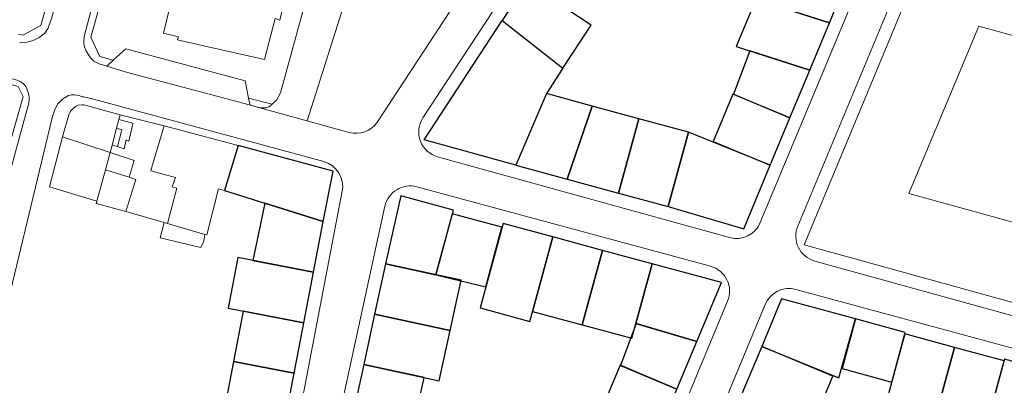
# Model space of a CAD drawing. Extents: x -97131 to -80371, y -107042 to -104503.
# Drawn here: x -82252 to -82060, y -105162 to -105091 of the extents above; entities that cross this region are included whole.
import ezdxf

# ---------------------------------------------------------------- set-up
doc = ezdxf.new("R2010")
doc.units = 0
doc.header["$MEASUREMENT"] = 0
doc.layers.add('edificios ja existentes', color=251, linetype='Continuous', lineweight=5)
doc.layers.add('ruas', color=252, linetype='Continuous', lineweight=5)
doc.layers.add('Edifícios Inventados para a Habitação', color=1, linetype='Continuous')

msp = doc.modelspace()

# ---------------------------------------------------------------- linework, layer by layer
at = {"layer": 'edificios ja existentes', "lineweight": 5}
for p, q in [((-82223.63, -105093.97), (-82222.46, -105089.17)), ((-82204.02, -105099.08), (-82216.09, -105096.37)), ((-82232.28, -105110.77), (-82232.72, -105112.44)), ((-82232.04, -105109.83), (-82232.28, -105110.77)), ((-82223.51, -105111.98), (-82232.04, -105109.83)), ((-82232.72, -105112.44), (-82233.58, -105115.71)), ((-82223.51, -105111.98), (-82225.72, -105119.56)), ((-82233.96, -105117.15), (-82243.21, -105114.1)), ((-82233.96, -105117.15), (-82234.9, -105120.54)), ((-82233.58, -105115.71), (-82233.96, -105117.15)), ((-82232.58, -105116.02), (-82233.58, -105115.71)), ((-82234.9, -105120.54), (-82236.57, -105126.58)), ((-82230.28, -105121.94), (-82234.9, -105120.54)), ((-82225.72, -105119.56), (-82226.04, -105120.72)), ((-82222.84, -105130.93), (-82221.01, -105124.07)), ((-82223.51, -105130.77), (-82230.94, -105128.61)), ((-82222.84, -105130.93), (-82223.51, -105130.77)), ((-82215.59, -105133.06), (-82222.84, -105130.93))]:
    msp.add_line(p, q, dxfattribs=at)
for points in [[(-82202.52, -105107.78), (-82201.66, -105107.01), (-82200.88, -105105.54), (-82194.66, -105082.84), (-82195.13, -105082.13), (-82198.27, -105078.99), (-82196.32, -105069.92), (-82188.85, -105038.75), (-82185.29, -105023.13)], [(-82261.13, -105091.78), (-82258.64, -105082.9), (-82254.48, -105084.09), (-82253.26, -105079.59), (-82244.55, -105081.97), (-82247.46, -105092.46), (-82250.95, -105094.38), (-82251.78, -105094.17)], [(-82204.02, -105099.08), (-82201.91, -105091.14), (-82201.04, -105091.46), (-82199.06, -105083.26)], [(-82223.63, -105093.97), (-82220.7, -105094.68), (-82220.92, -105095.26), (-82216.09, -105096.37)], [(-82254.42, -105118.82), (-82250.86, -105106.3), (-82251.85, -105104.35), (-82260.33, -105102.02)], [(-82243.21, -105114.1), (-82241.98, -105109.83), (-82241.65, -105109.14), (-82241.33, -105108.78), (-82240.71, -105108.23), (-82240.2, -105107.97), (-82239.41, -105107.89), (-82239.08, -105107.91), (-82232.04, -105109.83)], [(-82232.28, -105110.77), (-82229.82, -105111.4), (-82229.6, -105111.52), (-82230.34, -105114.93), (-82230.84, -105114.72), (-82231.24, -105116.44), (-82232.58, -105116.02)], [(-82232.58, -105116.02), (-82231.68, -105112.77), (-82232.72, -105112.44)], [(-82212.92, -105124.24), (-82211.74, -105124.52), (-82209.13, -105115.77), (-82223.51, -105111.98)], [(-82236.57, -105126.58), (-82245.79, -105123.8), (-82243.21, -105114.1)], [(-82233.96, -105117.15), (-82229.32, -105118.71), (-82230.28, -105121.94)], [(-82226.04, -105120.72), (-82221.29, -105122.01), (-82221.91, -105123.84), (-82221.01, -105124.07)], [(-82230.28, -105121.94), (-82228.97, -105122.39), (-82230.94, -105128.61)], [(-82212.92, -105124.24), (-82215.21, -105133.17), (-82215.59, -105133.06)], [(-82230.94, -105128.61), (-82236.7, -105127.04), (-82236.57, -105126.58)], [(-82216.36, -105135.64), (-82224.27, -105133.74), (-82223.51, -105130.77)], [(-82215.59, -105133.06), (-82215.79, -105134.39), (-82216.36, -105135.64)]]:
    msp.add_lwpolyline(points, dxfattribs=at)
at = {"layer": 'Edifícios Inventados para a Habitação', "color": 1, "lineweight": 5}
msp.add_lwpolyline([(-82099.17, -105135.07), (-82074.84, -105076.63, -0.378035), (-82071.86, -105075.18), (-82030.53, -105086.6), (-82042.67, -105150.68), (-82099.17, -105135.07)], format="xyb", close=True, dxfattribs=at)
at = {"layer": 'Edifícios Inventados para a Habitação'}
for points in [[(-82090.37, -105082.71), (-82101.45, -105078.1), (-82105.6, -105088.31), (-82094.21, -105091.94)], [(-82140.52, -105092.41), (-82153.02, -105084.12), (-82157.79, -105091.5), (-82146.04, -105100.74)], [(-82094.21, -105091.94), (-82108.55, -105087.37), (-82112.38, -105096.56), (-82098.05, -105101.17)], [(-82098.05, -105101.17), (-82109.72, -105097.41), (-82112.86, -105105.84), (-82101.9, -105110.41)], [(-82145.16, -105122.35), (-82140.33, -105108.18), (-82149.17, -105105.7), (-82155.13, -105119.63)], [(-82101.9, -105110.41), (-82112.98, -105105.79), (-82116.82, -105115.03), (-82105.74, -105119.64)], [(-82135.19, -105125.07), (-82131.27, -105110.59), (-82140.33, -105108.18), (-82145.16, -105122.35)], [(-82125.54, -105127.68), (-82121.62, -105113.21), (-82131.27, -105110.59), (-82135.19, -105125.07)], [(-82110.89, -105132), (-82105.74, -105119.64), (-82121.62, -105113.21), (-82125.54, -105127.68)], [(-82190.67, -105120.77), (-82209.13, -105115.77), (-82211.74, -105124.52), (-82192.56, -105130.59)], [(-82170.7, -105140.9), (-82167.3, -105128.33), (-82177.52, -105125.57), (-82180.47, -105138.78)], [(-82192.56, -105130.59), (-82203.93, -105127), (-82206.24, -105138.14), (-82194.46, -105140.41)], [(-82160.99, -105143.26), (-82157.85, -105131.68), (-82167.5, -105129.07), (-82170.69, -105140.9)], [(-82152.43, -105149.97), (-82147.99, -105133.56), (-82157.64, -105130.95), (-82162.09, -105147.36)], [(-82142.26, -105150.65), (-82138.34, -105136.17), (-82147.99, -105133.56), (-82151.91, -105148.04)], [(-82132.61, -105153.26), (-82128.69, -105138.79), (-82138.34, -105136.17), (-82142.26, -105150.65)], [(-82194.46, -105140.41), (-82209.18, -105137.57), (-82211.08, -105147.39), (-82196.35, -105150.23)], [(-82182.59, -105148.55), (-82167.93, -105151.73), (-82165.81, -105141.96), (-82180.47, -105138.78)], [(-82120, -105153.88), (-82115.23, -105142.43), (-82128.69, -105138.79), (-82131.82, -105150.37)], [(-82107.39, -105154.82), (-82092.41, -105160.92), (-82089.16, -105149.49), (-82103.55, -105145.59)], [(-82196.35, -105150.23), (-82208.13, -105147.96), (-82210.02, -105157.78), (-82198.24, -105160.05)], [(-82184.71, -105158.32), (-82170.05, -105161.5), (-82167.93, -105151.73), (-82182.59, -105148.55)], [(-82082.12, -105161.75), (-82079.51, -105152.1), (-82089.16, -105149.49), (-82091.77, -105159.14)], [(-82120, -105153.88), (-82131.75, -105150.39), (-82134.81, -105158.55), (-82123.85, -105163.12)], [(-82073.86, -105169.5), (-82069.94, -105155.02), (-82079.59, -105152.41), (-82083.51, -105166.89)], [(-82111.24, -105164.05), (-82097.39, -105169.82), (-82093.55, -105160.59), (-82107.39, -105154.82)], [(-82064.21, -105172.11), (-82060.29, -105157.63), (-82069.94, -105155.02), (-82073.86, -105169.5)], [(-82044.72, -105161.52), (-82060.2, -105157.33), (-82063.05, -105167.83), (-82046.58, -105171.34)], [(-82198.24, -105160.05), (-82210.02, -105157.78), (-82211.92, -105167.6), (-82200.13, -105169.87)], [(-82186.83, -105168.09), (-82175.11, -105170.64), (-82172.99, -105160.87), (-82184.71, -105158.32)], [(-82123.85, -105163.12), (-82134.92, -105158.5), (-82138.77, -105167.74), (-82127.69, -105172.35)]]:
    msp.add_lwpolyline(points, close=True, dxfattribs=at)
msp.add_lwpolyline([(-82157.79, -105091.5), (-82146.04, -105100.74), (-82149.17, -105105.7), (-82155.13, -105119.63), (-82173, -105114.68), (-82157.79, -105091.5)], dxfattribs=at)
at = {"layer": 'Edifícios Inventados para a Habitação', "color": 1, "lineweight": 5}
msp.add_lwpolyline([(-82078.79, -105125.14), (-82065.23, -105092.58), (-82047.84, -105097.38), (-82054.37, -105131.88)], close=True, dxfattribs=at)
at = {"layer": 'ruas', "lineweight": 5}
for p, q in [((-82173.21, -105110.45), (-82132, -105047.61)), ((-82083.82, -105073.48), (-82107.67, -105130.78)), ((-82100.39, -105131.5), (-82077.14, -105075.67)), ((-82233.37, -105099.23), (-82230.91, -105097.03)), ((-82230.91, -105097.03), (-82207.77, -105103.24)), ((-82234.64, -105100.37), (-82233.37, -105099.23)), ((-82207.77, -105103.24), (-82207.07, -105106.62)), ((-82237.91, -105106.63), (-82192.48, -105118.93)), ((-82207.07, -105106.62), (-82206.79, -105107.94)), ((-82207.07, -105106.62), (-82202.52, -105107.78)), ((-82204.94, -105108.46), (-82206.79, -105107.94)), ((-82250.95, -105111.77), (-82268.87, -105176.71)), ((-82245.68, -105112.27), (-82261.78, -105178.97)), ((-82113.62, -105133.68), (-82170.36, -105118.01)), ((-82188.88, -105124.7), (-82204.26, -105204.5)), ((-82174.41, -105123.82), (-82117.33, -105139.27)), ((-82180.6, -105127.58), (-82197.39, -105204.96)), ((-82045.95, -105152.37), (-82097.1, -105138.24)), ((-82100.78, -105143.75), (-82046.3, -105158.5)), ((-82114.02, -105146.02), (-82149.96, -105232.35)), ((-82121.39, -105181.94), (-82106.7, -105146.66))]:
    msp.add_line(p, q, dxfattribs=at)
for points in [[(-82195.7, -105111.01), (-82188.99, -105089.74, -0.408102), (-82182.82, -105086.45), (-82178.77, -105087.63), (-82172.92, -105066.53), (-82167.58, -105046.24), (-82163.51, -105031.61), (-82166.94, -105030.35)], [(-82140.58, -105047.93), (-82182.06, -105111.18, -0.325804), (-82187.57, -105113.25), (-82209.08, -105107.31), (-82230.58, -105101.61), (-82234.64, -105100.37)]]:
    msp.add_lwpolyline(points, format="xyb", dxfattribs=at)
for points in [[(-82251.62, -105095.85), (-82250.41, -105095.79), (-82248.96, -105095.41), (-82247.76, -105094.84), (-82246.68, -105093.95), (-82246.05, -105093.01), (-82245.8, -105092.37), (-82245.34, -105091.18), (-82238.96, -105067.59), (-82238.97, -105066.34), (-82239.23, -105065.27), (-82239.7, -105063.94), (-82240.41, -105062.88), (-82241.22, -105062.17), (-82242.18, -105061.73), (-82257.25, -105057.46), (-82274.74, -105052.87), (-82285.22, -105050), (-82286.34, -105050.02), (-82287.29, -105050.44), (-82288.85, -105051.59), (-82289.9, -105052.74), (-82290.69, -105054.97), (-82297.13, -105079.06)], [(-82239.07, -105095.96), (-82239.09, -105095.81), (-82239.11, -105095.68), (-82239.04, -105094.62), (-82237.38, -105088.46)], [(-82235.66, -105087.32), (-82237.71, -105094.73), (-82236.01, -105098.48), (-82233.37, -105099.23)], [(-82250.95, -105111.77), (-82250.44, -105109.88), (-82249.83, -105107.82), (-82249.75, -105107.4), (-82249.71, -105107.1), (-82249.68, -105106.69), (-82249.68, -105106.43), (-82249.75, -105106.03), (-82249.84, -105105.69), (-82250.19, -105104.77), (-82250.38, -105104.35), (-82250.58, -105104.05), (-82250.8, -105103.83), (-82251.09, -105103.59), (-82251.42, -105103.4), (-82252.04, -105103.1), (-82288.32, -105093.3)], [(-82234.64, -105100.37), (-82236.14, -105099.91), (-82237.14, -105099.39), (-82237.77, -105098.76), (-82238.21, -105098.19), (-82238.66, -105097.37), (-82238.99, -105096.63), (-82239.07, -105095.96)], [(-82245.68, -105112.27), (-82245.29, -105110.64), (-82245.02, -105109.74), (-82244.8, -105108.97), (-82244.22, -105107.76), (-82243.46, -105106.97), (-82243.24, -105106.77), (-82243.06, -105106.65), (-82242.85, -105106.53), (-82242.71, -105106.47), (-82242.07, -105106.09), (-82241.5, -105105.96), (-82240.87, -105105.96), (-82240.05, -105106.09), (-82239.35, -105106.31), (-82239.07, -105106.33), (-82238.87, -105106.38), (-82236.95, -105106.88)], [(-82204.94, -105108.46), (-82204.26, -105108.47), (-82203.74, -105108.45), (-82203.06, -105108.26), (-82202.52, -105107.78)]]:
    msp.add_lwpolyline(points, dxfattribs=at)
for centre, start, end in [((-82169.02, -105113.19), 146.7444, 254.561), ((-82193.79, -105123.75), 349.0923, 74.8525), ((-82175.71, -105128.65), 74.8525, 167.7538), ((-82112.29, -105128.86), 254.561, 337.3945), ((-82095.77, -105133.42), 157.3945, 254.561), ((-82118.63, -105144.1), 337.3945, 74.8525), ((-82102.09, -105148.58), 74.8525, 157.3945)]:
    msp.add_arc(centre, 5, start, end, dxfattribs=at)

doc.saveas('drawing.dxf')
